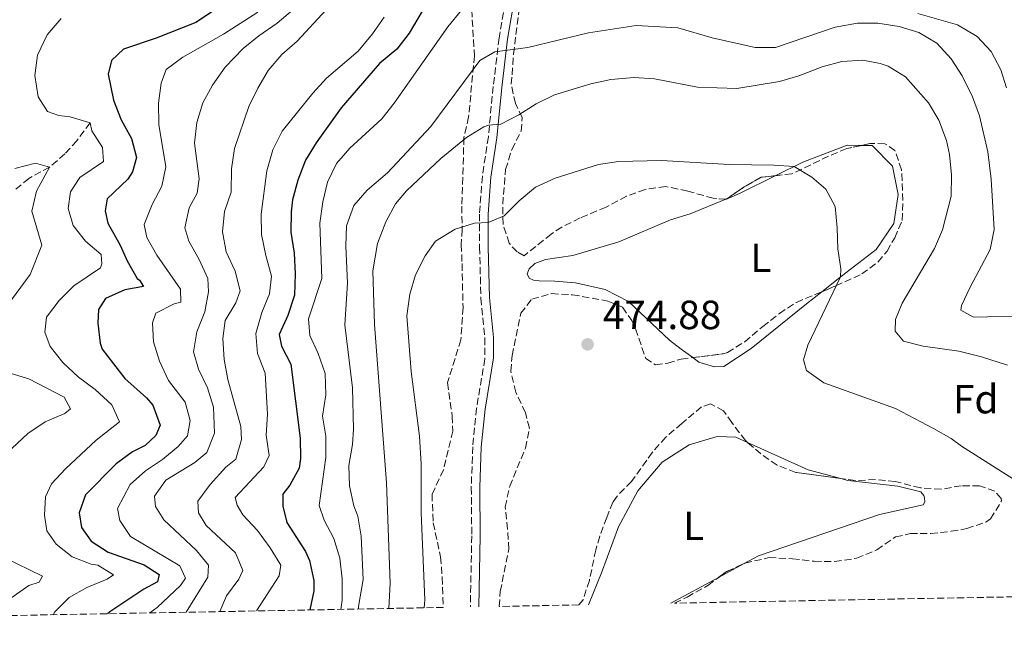
# Model space of a CAD drawing. Units: metres. Extents: x 628556 to 632047, y 4694917 to 4697293.
# Drawn here: x 630812 to 631055, y 4694955 to 4695104 of the extents above; entities that cross this region are included whole.
import ezdxf
from ezdxf.enums import TextEntityAlignment as Align

# ---------------------------------------------------------------- set-up
doc = ezdxf.new("R2010")
doc.units = ezdxf.units.M
doc.header["$MEASUREMENT"] = 0
doc.linetypes.add('DGN Style 3', pattern=[2.435890702152634, 1.739921930109024, -0.6959687720436097])
for name, color, linetype, lineweight in [('Balsa-alberca', 142, 'Continuous', 0), ('Barranco lineal', 142, 'DGN Style 3', 13), ('Camino', 7, 'DGN Style 3', 0), ('Cota de punto acotado terreno', 7, 'Continuous', 0), ('Curva de nivel directora', 30, 'Continuous', 30), ('Curva de nivel intermedia', 30, 'Continuous', 0), ('Etiqueta de uso rústico', 92, 'Continuous', 0), ('Etiqueta de zona arbolada', 92, 'Continuous', 0), ('Línea de cambio de uso (parcela vista)', 92, 'Continuous', 0), ('Margen derecho', 7, 'Continuous', 0), ('Punto acotado terreno (símbolo)', 7, 'Continuous', 0), ('Zona arbolada', 92, 'DGN Style 3', 0)]:
    doc.layers.add(name, color=color, linetype=linetype, lineweight=lineweight)
doc.styles.add('Style-Arial', font='arial.ttf')

# ---------------------------------------------------------------- blocks, each defined once
blk = doc.blocks.new('5PATER')
at = {"layer": 'Balsa-alberca', "linetype": 'Continuous', "lineweight": 0}
h = blk.add_hatch(color=51, dxfattribs=at)
edge = h.paths.add_edge_path()
edge.add_ellipse((0, 0), major_axis=(-0.1095731443231308, -0.1110710700762829), ratio=0.9994222409660317, start_angle=0, end_angle=360)

msp = doc.modelspace()

# ---------------------------------------------------------------- linework, layer by layer
at = {"layer": 'Barranco lineal', "color": 142, "linetype": 'DGN Style 3', "lineweight": 13}
msp.add_polyline3d([(630829.6900000004, 4695078.730000001, 420), (630826.4600000001, 4695074.350000001, 418.1600000000035), (630823.5099999999, 4695071.08, 416.5800000000018), (630819.7300000006, 4695067.859999999, 415), (630814.6600000003, 4695065.09, 413.820000000007), (630811.3200000003, 4695062.310000001, 412.3099999999977)], dxfattribs=at)
at = {"layer": 'Camino', "color": 7, "linetype": 'DGN Style 3', "lineweight": 0}
msp.add_polyline3d([(630932.1900000006, 4695110.690000001, 455.3000000000029), (630930.36, 4695099.600000002, 459.3000000000031), (630928.8899999993, 4695087.680000001, 462.2400000000052), (630927.6900000012, 4695075.34, 465.9199999999984), (630926.2199999982, 4695065.620000001, 467.7299999999959), (630925.510000002, 4695056.330000003, 469.570000000007), (630925.5499999999, 4695048.170000004, 471.270000000004), (630925.8699999995, 4695035.649999999, 472.850000000006), (630926.8399999996, 4695025.870000001, 474.729999999996), (630926.8399999996, 4695020.760000002, 474.9900000000054), (630924.8000000011, 4695008.610000002, 474.6499999999942), (630923.8500000011, 4694999.140000001, 474.3200000000071), (630923.4899999968, 4694989.149999999, 474.6399999999995), (630923.6099999998, 4694977.260000003, 474.6399999999995), (630923.27, 4694959.75, 474.5000000000001)], dxfattribs=at)
at = {"layer": 'Curva de nivel directora', "color": 30, "linetype": 'Continuous', "lineweight": 30, "flags": 128}
for points, elevation in [([(630913.5699999994, 4695109.850000001), (630908.2499999997, 4695100.810000002), (630905.1699999997, 4695096.869999999), (630900.8800000002, 4695093.290000001), (630891.4700000001, 4695082.400000001), (630885.3199999989, 4695073.830000001), (630882.7399999995, 4695069.550000001), (630880.7999999993, 4695064.66), (630879.4999999985, 4695059.83), (630879.1699999999, 4695056.850000001), (630879.1099999995, 4695051.850000001), (630879.9000000008, 4695046.689999999), (630880.1899999991, 4695041.62), (630879.979999999, 4695036.420000001), (630878.4000000011, 4695031.410000003), (630876.2300000007, 4695026.7), (630876.7600000004, 4695023.859999999), (630879.1200000007, 4695019.449999999), (630881.4299999997, 4695001.25), (630881.4599999988, 4694996.199999999), (630881.1300000001, 4694993.830000003), (630878.849999998, 4694989.699999999), (630877.089999999, 4694987.45), (630877.1200000002, 4694984.5), (630878.1199999994, 4694980.500000001), (630882.6900000003, 4694973.359999999), (630883.7000000007, 4694971.130000002), (630884.7199999999, 4694966.230000001), (630884.749999999, 4694963.680000002), (630883.7999999991, 4694959.020000001)], 450), ([(630861.2799999996, 4695107.080000003), (630855.7000000007, 4695103.410000003), (630845.9599999996, 4695099.54), (630837.9499999987, 4695096.830000001), (630834.949999999, 4695094.02), (630834.1499999989, 4695090.710000001), (630835.499999999, 4695084.28), (630837.3699999999, 4695079.470000001), (630839.9, 4695074.859999999), (630841.0999999981, 4695070.199999999), (630840.1399999993, 4695066.710000002), (630839.0300000005, 4695064.900000001), (630833.9199999986, 4695060.070000002), (630833.4499999993, 4695057.109999999), (630834.0700000006, 4695054.11), (630837.1399999995, 4695048.67), (630838.8099999992, 4695044.789999999)], 425), ([(630838.8099999992, 4695044.789999999), (630841.3300000007, 4695040.470000001), (630841.8499999992, 4695040.109999999), (630842.8399999993, 4695038.550000001), (630838.2399999994, 4695037.699999999), (630833.5299999998, 4695035.58), (630831.7899999986, 4695032.9), (630831.5800000007, 4695029.53), (630832.1900000009, 4695024.560000001), (630832.6699999992, 4695023.090000001), (630838.2799999996, 4695015.890000001), (630843.5700000002, 4695011.15), (630845.1599999995, 4695009.359999999), (630846.9499999997, 4695004.470000002), (630845.8700000001, 4695001.9), (630843.2699999984, 4694999.449999999), (630840.1399999993, 4694997.890000001), (630836.089999999, 4694994.949999999), (630828.5900000001, 4694987.350000001), (630827.0099999999, 4694982.910000001), (630827.5700000008, 4694979.310000002), (630829.969999999, 4694975.960000002), (630834.1399999999, 4694973.199999999), (630842.9899999991, 4694970.070000002), (630846.6999999996, 4694967.689999999), (630846.269999998, 4694965.91), (630842.8899999985, 4694964.090000001), (630834.5600000002, 4694958.570000002), (630833.9700000001, 4694958.090000002)], 425)]:
    msp.add_lwpolyline(points, dxfattribs=dict(at, elevation=elevation))
at = {"layer": 'Curva de nivel intermedia', "color": 30, "linetype": 'Continuous', "lineweight": 0, "flags": 128}
for points, elevation in [([(630870.9400000023, 4695105.92), (630862.510000001, 4695100.539999999), (630852.5399999999, 4695094.92), (630848.4400000006, 4695091.829999999), (630847.2300000014, 4695088.500000001), (630846.5099999994, 4695083.55), (630846.5800000011, 4695078.34), (630848.3700000013, 4695067.930000001), (630847.3800000012, 4695063.179999999), (630844.9500000017, 4695058.63), (630843.0300000014, 4695053.759999999), (630843.6600000019, 4695050.579999999), (630846.1200000006, 4695046.229999999), (630851.9800000011, 4695037.869999999), (630852.0199999993, 4695034.67), (630850.3600000007, 4695034.269999999), (630845.9000000015, 4695032), (630845.07, 4695029.609999998), (630845.3400000005, 4695024.91), (630846.8, 4695020.130000001), (630849.0199999996, 4695015.399999999), (630853.0700000019, 4695010.07), (630854.3400000016, 4695005.570000002), (630853.6399999997, 4695001.840000001), (630851.3900000011, 4694999.149999999), (630847.5100000009, 4694995.989999998), (630843.2999999997, 4694993.189999999), (630839.5700000015, 4694989.86), (630836.4199999998, 4694983.92), (630837.0400000013, 4694981), (630839.6299999995, 4694977.059999999), (630851.7500000009, 4694969.890000001), (630853.1600000013, 4694966.819999999), (630851.97, 4694965.009999999), (630846.2200000011, 4694959.640000001), (630844.4300000007, 4694958.279999999)], 430), ([(630879.5000000007, 4695106.46), (630875.7000000009, 4695103.21), (630871.2500000007, 4695100.159999999), (630867.3700000005, 4695097.01), (630862.9500000015, 4695092.439999999), (630859.8600000002, 4695088.020000001), (630857.4300000005, 4695083.65), (630855.9700000009, 4695078.859999998), (630855.3699999996, 4695073.730000001), (630856.560000001, 4695065.009999999), (630856.0200000001, 4695061.459999999), (630854.0599999998, 4695057.850000001), (630852.9800000003, 4695052.960000001), (630854.0399999998, 4695049.689999999), (630856.5700000002, 4695045.16), (630858.6900000012, 4695040.449999998), (630858.8200000008, 4695037.17), (630857.9400000002, 4695032.25), (630856.0100000012, 4695027.38), (630855.1799999997, 4695022.439999999), (630856.3600000021, 4695018.230000001), (630858.5599999994, 4695013.600000001), (630860.0700000003, 4695008.84), (630860.3400000008, 4695002.48), (630858.4299999997, 4694997.699999998), (630855.5000000016, 4694995.230000001), (630848.3500000013, 4694990.91), (630845.5500000005, 4694987.01), (630845.820000001, 4694984.42), (630847.890000001, 4694981.13), (630855.9199999997, 4694973.619999999), (630858.8400000009, 4694970.029999999), (630858.7000000002, 4694967.079999999), (630853.3100000012, 4694958.449999999)], 435.0000000000001), ([(630887.8300000012, 4695106.480000001), (630880.6800000009, 4695098.829999999), (630876.860000001, 4695095.57), (630873.5599999997, 4695091.569999999), (630870.9700000013, 4695087.300000001), (630868.7899999997, 4695082.759999999), (630865.2300000014, 4695072.4), (630864.5000000005, 4695067.45), (630864.390000001, 4695061.739999999), (630862.8100000008, 4695056.939999999), (630862.3200000012, 4695051.929999999), (630863.1900000006, 4695047), (630865.39, 4695042.289999999), (630866.6100000005, 4695037.429999999), (630865.5300000008, 4695034.470000001), (630862.9600000004, 4695030.180000001), (630862.3400000012, 4695025.759999999), (630862.7100000001, 4695020.560000001), (630863.6300000009, 4695015.649999999), (630866.8000000004, 4695004.069999999), (630866.9300000002, 4695000.869999998), (630865.5399999998, 4694996.069999999), (630863.0699999998, 4694994.08), (630859.2800000012, 4694989.810000001), (630856.2500000005, 4694985.73), (630856.3600000021, 4694982.88), (630858.2500000009, 4694979.75), (630865.4900000006, 4694973.050000002), (630867.2600000009, 4694968.749999999), (630866.3300000011, 4694966.609999999), (630863.3000000002, 4694962.45), (630861.5900000002, 4694958.599999999)], 440), ([(630921.0900000008, 4695106.429999999), (630917.7300000013, 4695102.369999997), (630904.5200000014, 4695083.55), (630901.5000000016, 4695079.739999998), (630893.6200000005, 4695072.529999998), (630890.3500000003, 4695068.750000001), (630888.1500000008, 4695064.189999999), (630886.9500000007, 4695059.300000001), (630886.2700000011, 4695054.099999999), (630886.7600000006, 4695040.5), (630883.4800000016, 4695030.569999999), (630883.8100000002, 4695026.460000001), (630885.8300000008, 4695022.08), (630887.5400000006, 4695017.100000001), (630887.7400000019, 4695011.890000001), (630886.85, 4695006.640000001), (630887.7199999995, 4695001.710000001), (630887.6800000014, 4694996.46), (630886.0300000019, 4694984.649999999), (630887.2600000014, 4694981.08), (630889.7100000011, 4694976.55), (630891.1500000005, 4694971.76), (630891.7000000003, 4694966.67), (630891.7400000006, 4694961.399999999), (630891.420000001, 4694959.16)], 455), ([(630822.630000001, 4695104.38), (630819.1399999997, 4695100.390000001), (630816.7600000014, 4695095.380000001), (630816.110000001, 4695090.390000001), (630816.9100000013, 4695085.13), (630819.2400000002, 4695081.509999999), (630822.0499999998, 4695080.529999998), (630824.8400000016, 4695080.220000001), (630829.6900000019, 4695078.730000001), (630830.100000001, 4695076.810000001), (630832.7899999999, 4695072.710000001), (630833.0100000012, 4695069.27), (630827.1900000008, 4695065.34), (630824.890000001, 4695061.800000002), (630824.2900000017, 4695057.65), (630825.5500000002, 4695053.489999998), (630828.560000001, 4695049.66), (630832.4700000002, 4695046.359999998), (630832.5599999997, 4695044.09), (630832.2600000001, 4695043.07), (630825.7000000001, 4695038.689999999), (630822.1399999993, 4695035.100000001), (630819.0200000012, 4695030.939999998), (630818.5800000009, 4695027.310000001), (630819.9000000019, 4695023.740000002), (630823.0100000009, 4695019.829999999), (630826.8300000009, 4695016.269999999), (630830.9900000006, 4695013.159999999), (630835.0899999999, 4695009.449999999), (630836.9400000006, 4695005.229999999), (630831.2300000021, 4695000.709999999), (630823.6799999994, 4694993.689999999), (630820.2000000014, 4694990.019999999)], 420.0000000000001), ([(630902.1000000006, 4695104.71), (630899.2300000007, 4695100.609999998), (630895.7000000014, 4695096.369999998), (630887.8800000004, 4695089.679999999), (630884.4699999995, 4695086.029999998), (630876.9900000006, 4695076.699999999), (630874.6799999995, 4695072.079999999), (630873.2000000019, 4695066.980000001), (630871.7699999993, 4695056.320000002), (630871.8800000009, 4695051.279999998), (630872.9200000004, 4695046.100000001), (630874.3799999999, 4695041.03), (630873.8800000015, 4695036.720000001), (630871.9600000015, 4695032.099999998), (630870.4700000006, 4695026.990000002), (630870.9199999999, 4695022.050000001), (630872.7900000007, 4695017.240000002), (630873.3499999995, 4695007.17), (630873.05, 4695001.939999999), (630873.7699999998, 4694996.99), (630872.4300000009, 4694994.179999998), (630865.4000000012, 4694986.67), (630865.9000000019, 4694984.75), (630867.2499999997, 4694982.359999998), (630870.930000001, 4694978.55), (630874.0500000013, 4694974.300000001), (630876.6500000008, 4694970.029999999), (630876.2500000007, 4694967.4), (630870.6699999995, 4694958.769999999)], 445), ([(631060.7900000019, 4695031.279999998), (631047.0800000012, 4695030.989999999), (631043.9000000005, 4695032.720000001), (631044.1100000006, 4695033.819999999), (631046.2300000018, 4695038.350000001), (631051.1500000014, 4695047.640000001), (631052.1300000005, 4695052.55), (631051.4000000019, 4695064.899999999), (631050.5500000002, 4695071.599999999), (631048.5200000006, 4695080.430000001), (631046.7700000005, 4695085.119999999), (631044.2600000004, 4695090.28), (631041.52, 4695094.46), (631038.0700000012, 4695098.36), (631033.5800000007, 4695100.970000001), (631028.7900000007, 4695102.399999999), (631023.4800000021, 4695103.269999999), (631018.4800000021, 4695103.269999999), (631013.0000000015, 4695102.27), (630998.3099999997, 4695097.23), (630993.3000000005, 4695097.220000001), (630982.7300000003, 4695099.649999999), (630974.3100000004, 4695102.100000001), (630964.070000001, 4695102.630000002), (630952.3200000006, 4695100.820000002), (630937.420000001, 4695097.27), (630929.3200000006, 4695096.179999999), (630925.6200000015, 4695094.02), (630913.5500000014, 4695077.81), (630902.8800000007, 4695066.449999998), (630897.8400000003, 4695062.230000001), (630894.6100000006, 4695058.410000001), (630892.8, 4695053.449999998), (630892.6500000004, 4695048.449999998), (630893.0100000001, 4695039.32), (630892.3999999999, 4695029.119999998), (630894.2700000008, 4695013.630000001), (630894.500000001, 4695003.460000001), (630894.2300000006, 4694999.659999999), (630893.3299999998, 4694994.489999999), (630893.5199999998, 4694989.5), (630894.5900000005, 4694984.569999999), (630895.5899999996, 4694982.039999999), (630896.4400000012, 4694977.119999999), (630896.9300000007, 4694966.489999999), (630895.7800000019, 4694959.84), (630895.7599999994, 4694959.24)], 460), ([(631055.1700000003, 4695087.359999998), (631053.8200000003, 4695091.769999999), (631051.3700000005, 4695096.3), (631047.9800000021, 4695099.970000001), (631043.1200000005, 4695102.789999999), (631033.3400000016, 4695105.609999998)], 455), ([(631055.3800000004, 4695019.190000001), (631049.0200000014, 4695021.220000001), (631043.410000001, 4695022.599999999), (631034.7000000007, 4695023.859999999), (631029.8500000002, 4695025.100000001), (631027.8200000006, 4695027.539999999), (631027.8800000009, 4695030.399999999), (631029.4900000005, 4695034.420000001), (631037.4600000009, 4695047.859999998), (631039.4500000003, 4695052.449999999), (631041.5900000016, 4695060.720000001), (631041.6400000007, 4695065.939999999), (631041.1500000014, 4695070.92), (631040.3800000001, 4695074.390000001), (631038.5000000005, 4695079.359999998), (631035.9500000001, 4695083.659999999), (631030.3500000008, 4695090.069999999), (631026.0800000017, 4695092.66), (631024.0800000011, 4695093.349999999), (631019.8400000011, 4695094.109999998), (631014.6300000009, 4695093.829999999), (631009.8099999997, 4695092.52), (631004.0899999997, 4695090.3), (630999.2900000007, 4695088.9), (630988.8100000002, 4695087.180000001), (630979.1200000005, 4695087.529999998), (630968.5300000003, 4695089.58), (630963.5400000013, 4695089.890000001), (630957.8500000006, 4695089.42), (630952.9300000009, 4695088.3), (630943.9500000001, 4695085.590000001), (630939.4600000017, 4695083.42), (630935.2100000004, 4695080.680000001), (630930.7700000014, 4695078.399999999), (630927.7200000002, 4695078.160000001), (630926.5500000013, 4695077.779999998), (630922.2799999998, 4695075.119999998), (630916.0400000014, 4695069.949999998), (630907.5700000002, 4695062.060000001), (630904.8299999998, 4695058.84), (630902.4600000004, 4695054.439999999), (630900.4400000023, 4695049.079999999), (630899.2500000009, 4695042.38), (630899.6799999999, 4695029.190000001), (630902.6300000004, 4694990.269999999), (630903.510000001, 4694965.57), (630903.1900000013, 4694959.380000001)], 465), ([(631061.7999999998, 4694988.060000001), (631044.1300000007, 4694999.239999998), (631041.6000000006, 4695001.149999999), (631037.2500000009, 4695003.630000001), (631027.8499999996, 4695008.52), (631010.27, 4695014.82), (631005.9500000017, 4695017.849999999), (631005.2499999999, 4695020.509999999), (631006.2900000013, 4695024.09), (631014.3499999992, 4695040.88), (631014.4400000009, 4695042.82), (631013.6600000008, 4695047.76), (631013.54, 4695052.960000001), (631013.0000000015, 4695058.16), (631010.7300000006, 4695062.439999999), (631007.2500000002, 4695065.42), (631002.9600000009, 4695067.98), (630997.9500000018, 4695068.369999998), (630986.9300000002, 4695068.46), (630970.3200000006, 4695069.49), (630959.7300000003, 4695069.24), (630954.7800000017, 4695068.529999999), (630944.16, 4695065.179999999), (630939.2800000006, 4695062.890000001), (630935.310000001, 4695059.59), (630931.5900000016, 4695055.880000001), (630927.6199999996, 4695054.24), (630924.2600000004, 4695054.099999999), (630919.5100000005, 4695052.579999999), (630914.6800000002, 4695049.689999999), (630912.1299999999, 4695046.059999999), (630909.7800000008, 4695041.42), (630908.3900000004, 4695036.619999997), (630907.6600000019, 4695031.279999998), (630908.6900000023, 4695017.659999999), (630910.7500000009, 4695001.720000001), (630911.1799999999, 4694994.869999999), (630911.1399999997, 4694982.92), (630912.0700000017, 4694961.5), (630911.9199999998, 4694959.54)], 470), ([(630805.6799999995, 4695029.029999999), (630814.940000002, 4695041.439999999), (630817.8700000001, 4695048.689999999), (630815.4000000001, 4695057.029999999), (630816.510000001, 4695061.929999999), (630819.7300000021, 4695067.859999998), (630816.2400000007, 4695068.82), (630811.16, 4695067.519999999)], 415), ([(630810.4800000006, 4694998.680000001), (630814.3800000009, 4695002.359999999), (630818.6400000012, 4695005.220000001), (630823.5200000006, 4695007.259999999), (630824.9100000008, 4695008.409999999), (630823.2900000004, 4695011.34), (630814.6100000012, 4695015.83), (630809.5000000015, 4695017.399999999)], 415), ([(630820.2000000014, 4694990.019999999), (630818.7300000007, 4694986.849999999), (630818.4900000015, 4694982.289999999), (630819.0599999991, 4694978.449999999), (630821.3700000005, 4694975.17), (630825.2700000008, 4694972.05), (630829.9600000002, 4694970.289999999), (630831.5800000007, 4694970.019999999), (630835.4600000009, 4694967.649999999), (630833.9099999998, 4694966.58), (630828.9400000009, 4694964.529999998), (630824.5800000001, 4694962.09), (630821.0599999997, 4694958.529999999), (630820.6300000006, 4694957.84)], 420), ([(630810.2400000015, 4694961.9), (630814.6600000004, 4694965.019999998), (630817.1500000004, 4694965.87), (630818.0199999998, 4694967.340000001), (630808.5800000007, 4694971.930000001)], 415)]:
    msp.add_lwpolyline(points, dxfattribs=dict(at, elevation=elevation))
at = {"layer": 'Línea de cambio de uso (parcela vista)', "color": 92, "linetype": 'Continuous', "lineweight": 0, "extrusion": (0.2724867200242118, -0.4229664667060022, 0.8642050424827937), "elevation": -1813510.222781952, "flags": 128}
msp.add_lwpolyline([(3073157.141862997, 3115865.737202145), (3073160.38025291, 3115865.057470569), (3073170.266874877, 3115863.737956553)], dxfattribs=at)
at = {"layer": 'Línea de cambio de uso (parcela vista)', "color": 92, "linetype": 'Continuous', "lineweight": 0, "extrusion": (0.09546669220636052, 0.03956015944048798, 0.9946462207560129), "elevation": 246444.3319291239, "flags": 128}
msp.add_lwpolyline([(4095849.501797881, -2367491.069268073), (4095849.501797881, -2367491.391509272)], dxfattribs=at)
at = {"layer": 'Línea de cambio de uso (parcela vista)', "color": 92, "linetype": 'Continuous', "lineweight": 0, "extrusion": (0.01986657769228571, -0.04728034495543745, 0.9986840782107679), "elevation": -208971.2395134583, "flags": 128}
msp.add_lwpolyline([(2400467.975038582, 4078634.770816911), (2400479.08813135, 4078622.839363831), (2400485.652032061, 4078617.713070294)], dxfattribs=at)
at = {"layer": 'Línea de cambio de uso (parcela vista)', "color": 92, "linetype": 'Continuous', "lineweight": 0, "elevation": 474.570000000007, "flags": 128}
for points in [[(630990.5018999996, 4694970.360400001), (630984.4528000001, 4694967.084200001)], [(630984.4528000001, 4694967.084200001), (630972.6100000005, 4694960.67)]]:
    msp.add_lwpolyline(points, dxfattribs=at)
at = {"layer": 'Línea de cambio de uso (parcela vista)', "color": 92, "linetype": 'Continuous', "lineweight": 0}
for points in [[(630998.3987999996, 4695065.755700001, 470.3361000000005), (631005.0700000003, 4695069.039999999, 469.8399999999965), (631016.0099999999, 4695073.25, 469.6300000000047), (631019.5157000005, 4695073.1987, 469.6300000000047)], [(631019.5157000005, 4695073.1987, 469.6300000000047), (631022.1600000003, 4695073.16, 469.6300000000047), (631027.1500000004, 4695068.050000001, 469.5299999999989), (631028.5199999996, 4695061.119999999, 469.2100000000065), (631027.4500000002, 4695054.01, 469.1100000000006), (631023.0700000003, 4695047.619999999, 469.1100000000006), (631014.5800000001, 4695041.060000001, 469.9499999999971), (631009.7012999998, 4695037.213400001, 471.0724000000046)], [(630977.9678999997, 4695021.0275, 474.679999999993), (630975.1500000004, 4695023.109999999, 474.679999999993), (630972.2800000003, 4695025.350000001, 475.1000000000058), (630962.1600000003, 4695034.800000001, 474.679999999993), (630956.4000000004, 4695037.77, 474.3600000000006), (630949.0999999996, 4695039.42, 473.9400000000023), (630944.04, 4695039.810000001, 473.9400000000023), (630940.1699999999, 4695039.92, 473.1000000000058), (630938.8200000003, 4695040.029999999, 473.1000000000058), (630937.7000000002, 4695040.58, 472.9900000000052), (630937.2400000002, 4695041.65, 472.9900000000052), (630937.7000000002, 4695042.850000001, 472.9900000000052), (630939.1600000003, 4695044.17, 472.9900000000052), (630941.7300000006, 4695045.189999999, 472.9900000000052), (630948.5099999999, 4695046.130000001, 472.9900000000052), (630959.8099999997, 4695049.52, 473.1000000000058), (630972.4800000006, 4695054.890000001, 472.3600000000006), (630977.3799999999, 4695056.350000001, 472.3600000000006), (630986.1333999997, 4695059.977299999, 471.3752999999998)], [(631009.7012999998, 4695037.213400001, 471.0724000000046), (631005.9299999997, 4695034.24, 471.9400000000023), (630992.3899999997, 4695023.279999999, 473.5200000000041), (630985.6600000003, 4695018.890000001, 474.1499999999942), (630983.3099999997, 4695018.800000001, 474.1499999999942), (630979.4800000006, 4695019.91, 474.679999999993), (630977.9678999997, 4695021.0275, 474.679999999993)], [(630952.3300000001, 4694960.289999999, 474.8800000000047), (630955.5099999999, 4694968.119999999, 474.8800000000047), (630959.6900000004, 4694979.470000001, 475.3000000000029), (630964.4699999997, 4694988.32, 475.3000000000029), (630970.4199999999, 4694995.369999999, 475.3000000000029), (630977.0700000003, 4694999.58, 475.0899999999965), (630983.9800000006, 4695001.619999999, 475.0899999999965), (630988.6100000005, 4695001.460000001, 475.0899999999965), (630991.4787, 4695000.170399999, 474.9719000000041)], [(631014.3745999997, 4694991.312899999, 474.0970999999991), (631016.1200000001, 4694990.84, 474.0399999999936), (631028.4500000002, 4694989.480000001, 473.5200000000041), (631034.0599999997, 4694988.01, 473.3099999999977), (631034.8499999996, 4694987.119999999, 473.3099999999977), (631035.04, 4694986.539999999, 473.3099999999977), (631035.0800000001, 4694985.609999999, 473.3099999999977), (631034.6900000004, 4694984.84, 473.3099999999977), (631023.9299999997, 4694982.480000001, 473.6199999999953), (630994.1200000001, 4694972.32, 474.570000000007), (630990.5018999996, 4694970.360400001, 474.570000000007)]]:
    msp.add_polyline3d(points, dxfattribs=at)
at = {"layer": 'Margen derecho', "color": 7, "linetype": 'Continuous', "lineweight": 0}
msp.add_polyline3d([(630925.370000001, 4694959.79, 474.5000000000001), (630925.7100000009, 4694977.250000001, 474.6399999999995), (630925.5900000001, 4694989.120000003, 474.6399999999995), (630925.949999998, 4694999, 474.3200000000071), (630926.8799999976, 4695008.330000004, 474.6499999999942), (630928.980000001, 4695020.980000001, 474.9900000000054), (630928.9400000006, 4695025.980000001, 474.729999999996), (630927.9699999985, 4695035.780000002, 472.850000000006), (630927.6499999987, 4695048.2, 471.270000000004), (630927.6199999996, 4695056.260000003, 469.570000000007), (630928.3099999982, 4695065.38, 467.7299999999959), (630929.7699999999, 4695075.09, 465.9199999999984), (630930.9799999992, 4695087.45, 462.2400000000052), (630932.440000001, 4695099.300000001, 459.3000000000031), (630934.2699999993, 4695110.36, 455.3000000000029)], dxfattribs=at)
at = {"layer": 'Zona arbolada', "color": 92, "linetype": 'DGN Style 3', "lineweight": 0, "flags": 128}
for points, elevation in [([(630998.3987999996, 4695065.755700001), (630994.7800000003, 4695065.359999999), (630990.6699999999, 4695063.01), (630986.4294999996, 4695060.100000001)], 473.3099999999977), ([(630986.4294999996, 4695060.100000001), (630986.2400000002, 4695059.970000001), (630986.1333999997, 4695059.977299999)], 473.3099999999976), ([(630984.4528000001, 4694967.084200001), (630986.29, 4694968.439999999), (630990.5018999996, 4694970.360400001)], 476.8800000000047)]:
    msp.add_lwpolyline(points, dxfattribs=dict(at, elevation=elevation))
at = {"layer": 'Zona arbolada', "color": 92, "linetype": 'DGN Style 3', "lineweight": 0}
for points in [[(630923.2999999998, 4695111.34, 460.6699999999983), (630924.2699999996, 4695095.230000001, 463.1999999999971), (630922.8399999999, 4695080.199999999, 466.3500000000058), (630921.6900000004, 4695075.100000001, 468.8699999999953), (630921.1699999999, 4695058.26, 471.179999999993), (630921.2300000006, 4695052.539999999, 473.9100000000035), (630921.0300000003, 4695048.83, 474.75), (630921.2199999997, 4695044.130000001, 475.1699999999983), (630921.4699999997, 4695033.369999999, 474.1199999999953), (630920.9400000004, 4695025.439999999, 474.3300000000018), (630917.6500000004, 4695014.880000001, 474.3300000000018), (630918.8099999997, 4695006.680000001, 474.75), (630918.9600000001, 4695002.980000001, 474.75), (630916.6299999999, 4694993.470000001, 474.75), (630913.8399999999, 4694987.470000001, 474.5399999999936), (630914.1200000001, 4694980.41, 474.1199999999953), (630915.9600000001, 4694972.07, 474.5399999999936), (630916.3200000003, 4694967.039999999, 474.3300000000018), (630916.6100000005, 4694959.630000001, 474.3300000000018), (630641.9600000001, 4694954.51, 374.5399999999936)], [(630923.2999999998, 4695111.34, 460.6699999999983), (630924.2699999996, 4695095.230000001, 463.1999999999971), (630922.8399999999, 4695080.199999999, 466.3500000000058), (630921.6900000004, 4695075.100000001, 468.8699999999953), (630921.1699999999, 4695058.26, 471.179999999993), (630921.2300000006, 4695052.539999999, 473.9100000000035), (630921.0300000003, 4695048.83, 474.75), (630921.2199999997, 4695044.130000001, 475.1699999999983), (630921.4699999997, 4695033.369999999, 474.1199999999953), (630920.9400000004, 4695025.439999999, 474.3300000000018), (630917.6500000004, 4695014.880000001, 474.3300000000018), (630918.8099999997, 4695006.680000001, 474.75), (630918.9600000001, 4695002.980000001, 474.75), (630916.6299999999, 4694993.470000001, 474.75)], [(631095.8700000001, 4694962.970000001, 466.7899999999936), (630973.4699999997, 4694960.689999999, 476.8699999999953), (630976.5999999996, 4694962.17, 476.8800000000047), (630981.7100000001, 4694965.060000001, 476.8800000000047), (630986.29, 4694968.439999999, 476.8800000000047), (630990.8300000001, 4694970.51, 476.8800000000047), (630996.75, 4694971.880000001, 476.8800000000047), (631002.4900000002, 4694971.600000001, 476.8800000000047), (631007.8899999997, 4694970.970000001, 476.6699999999983), (631012.8700000001, 4694970.92, 476.4700000000012), (631018.2999999998, 4694971.710000001, 476.25), (631023.2699999996, 4694973.76, 476.0399999999936), (631027.8499999996, 4694976.960000001, 476.0399999999936), (631031.5199999996, 4694977.779999999, 476.0399999999936), (631036.5199999996, 4694977.810000001, 476.0399999999936), (631041.5300000003, 4694978.34, 476.0399999999936), (631045.4400000004, 4694979, 476.0399999999936), (631050.0899999999, 4694980.619999999, 475.8800000000047), (631051.2300000006, 4694981.41, 475.8300000000018), (631053.9699999997, 4694985.850000001, 475.6499999999942), (631053.9000000004, 4694986.4, 475.6199999999953), (631052.3200000003, 4694988.180000001, 475.1999999999971), (631048.5599999997, 4694989.550000001, 475.1999999999971), (631044.0199999996, 4694989.539999999, 475.1999999999971), (631039.0899999999, 4694988.680000001, 475.1999999999971), (631034.0199999996, 4694989.039999999, 475.1999999999971), (631027.8200000003, 4694990.59, 475.1999999999971), (631022.9299999997, 4694991.07, 475.8300000000018), (631017.9600000001, 4694990.82, 476.4499999999971), (631003.3399999999, 4694992.83, 476.4600000000065), (630998.7300000006, 4694994.619999999, 476.4600000000065), (630994.75, 4694997.380000001, 476.4600000000065), (630990.9400000004, 4695000.630000001, 476.6600000000035), (630987.6100000005, 4695005.08, 476.0399999999936), (630985.5800000001, 4695007.949999999, 476.25), (630982.3200000003, 4695009.680000001, 476.4600000000065), (630980.1600000003, 4695008.92, 476.4600000000065), (630975.2699999996, 4695004.859999999, 476.4600000000065), (630971.3700000001, 4695001.51, 476.8800000000047), (630968.0700000003, 4694997.77, 476.75), (630962.8799999999, 4694990.58, 476.8800000000047), (630959.3700000001, 4694987, 476.7400000000052), (630958.3600000005, 4694985.52, 476.6699999999983), (630956.8300000001, 4694981.76, 476.4600000000065), (630955.1100000005, 4694977.130000001, 477.2599999999948), (630954.1100000005, 4694973.75, 477.5099999999948), (630952.5499999998, 4694966.279999999, 477.3000000000029), (630951.0099999999, 4694961.529999999, 477.3000000000029), (630949.9900000002, 4694960.25, 477.3000000000029), (630930.3499999996, 4694959.880000001, 477.0500000000029), (630930.6200000001, 4694963.57, 476.8800000000047), (630932.7400000002, 4694973.92, 477.0899999999965), (630932.3899999997, 4694978.869999999, 477.7200000000012), (630931.8200000003, 4694984.32, 477.5099999999948), (630932.9699999997, 4694989.41, 477.5099999999948), (630936.8099999997, 4694998.810000001, 477.5099999999948), (630937.7999999998, 4695003.710000001, 477.5099999999948), (630936.7999999998, 4695007.560000001, 477.5099999999948), (630934.4199999999, 4695012.52, 477.5099999999948), (630933.2100000001, 4695017.689999999, 477.5099999999948), (630933.5599999997, 4695021.57, 477.5099999999948), (630935.6799999997, 4695031.92, 477.5099999999948), (630938.4100000003, 4695035.390000001, 477.5099999999948), (630943.2199999997, 4695036.76, 477.3000000000029), (630948.4000000004, 4695036.49, 477.3000000000029), (630957.0999999996, 4695034.939999999, 477.0899999999965), (630960.7000000002, 4695033.4, 477.0899999999965), (630963.0099999999, 4695030.119999999, 477.0899999999965), (630963.9299999997, 4695028.140000001, 477.0899999999965), (630966.4000000004, 4695020.83, 477.0899999999965), (630968.8200000003, 4695019.25, 477.0899999999965), (630971.8300000001, 4695019.699999999, 477.0899999999965), (630975.1600000003, 4695020.67, 477.0899999999965), (630985.4500000002, 4695021.980000001, 476.5399999999936), (630986.54, 4695022.289999999, 476.4600000000065), (630990.7599999999, 4695024.939999999, 476.0500000000029), (630995.2100000001, 4695028.689999999, 476.0399999999936), (630999.29, 4695031.880000001, 475.4100000000035), (631003.4699999997, 4695034.619999999, 475.0200000000041), (631008.6900000004, 4695036.789999999, 472.679999999993), (631013.1799999997, 4695038.67, 471.9799999999959), (631019.6100000005, 4695041.59, 471.4199999999983), (631023.5899999999, 4695044.59, 471.2200000000012), (631025.7800000003, 4695047.220000001, 471.2100000000065), (631027.6699999999, 4695050.49, 471.4199999999983), (631029.5199999996, 4695054.77, 471.4199999999983), (631029.6699999999, 4695059.65, 471.4199999999983), (631029.3700000001, 4695067.210000001, 471.4199999999983), (631027.7400000002, 4695071.930000001, 471.4199999999983), (631025.25, 4695073.609999999, 471.4199999999983), (631021.5499999998, 4695073.640000001, 472.2599999999948), (631015.8799999999, 4695072.41, 473.7299999999959), (631011.4100000003, 4695070.550000001, 473.3099999999977), (631002.3700000001, 4695066.189999999, 473.3099999999977), (630994.7800000003, 4695065.359999999, 473.3099999999977), (630990.6699999999, 4695063.01, 473.3099999999977), (630986.2400000002, 4695059.970000001, 473.3099999999977), (630983.04, 4695060.189999999, 473.3099999999977), (630976.7400000002, 4695061.960000001, 473.3099999999977), (630971.3200000003, 4695063.09, 473.3099999999977), (630966.2999999998, 4695062.390000001, 473.1000000000058), (630961.7199999997, 4695060.680000001, 474.1900000000023), (630956.6399999997, 4695058, 475.1399999999995), (630950.25, 4695055.369999999, 475.6199999999953), (630945.7699999996, 4695053.130000001, 475.3300000000018), (630943.1699999999, 4695051.390000001, 475.1999999999971), (630936.4800000006, 4695046.08, 475.1999999999971), (630934.7599999999, 4695047.02, 474.9900000000052), (630932.8200000003, 4695049.140000001, 474.7799999999989), (630931.2999999998, 4695053.859999999, 474.1600000000035), (630931.2300000006, 4695058.710000001, 472.5200000000041), (630931.9500000002, 4695067.27, 472.2599999999948), (630933.4400000004, 4695072.210000001, 472.2599999999948), (630935.79, 4695076.680000001, 470.3699999999953), (630935.9900000002, 4695080.050000001, 469.7400000000052), (630934.3399999999, 4695083.52, 469.1100000000006), (630933.29, 4695088.230000001, 467.7400000000052), (630933.5599999997, 4695090.560000001, 467.429999999993), (630933.8700000001, 4695095.619999999, 465.9499999999971), (630935.2800000003, 4695106.779999999, 463.6399999999995)], [(630986.1333999997, 4695059.977299999, 473.3099999999977), (630983.04, 4695060.189999999, 473.3099999999977), (630976.7400000002, 4695061.960000001, 473.3099999999977), (630971.3200000003, 4695063.09, 473.3099999999977), (630966.2999999998, 4695062.390000001, 473.1000000000058), (630961.7199999997, 4695060.680000001, 474.1900000000023), (630956.6399999997, 4695058, 475.1399999999995), (630950.25, 4695055.369999999, 475.6199999999953), (630945.7699999996, 4695053.130000001, 475.3300000000018), (630943.1699999999, 4695051.390000001, 475.1999999999971), (630936.4800000006, 4695046.08, 475.1999999999971), (630934.7599999999, 4695047.02, 474.9900000000052), (630932.8200000003, 4695049.140000001, 474.7799999999989), (630931.2999999998, 4695053.859999999, 474.1600000000035), (630931.2300000006, 4695058.710000001, 472.5200000000041), (630931.9500000002, 4695067.27, 472.2599999999948), (630933.4400000004, 4695072.210000001, 472.2599999999948), (630935.79, 4695076.680000001, 470.3699999999953), (630935.9900000002, 4695080.050000001, 469.7400000000052), (630934.3399999999, 4695083.52, 469.1100000000006), (630933.29, 4695088.230000001, 467.7400000000052), (630933.5599999997, 4695090.560000001, 467.429999999993), (630933.8700000001, 4695095.619999999, 465.9499999999971), (630935.2800000003, 4695106.779999999, 463.6399999999995)], [(631019.5157000005, 4695073.1987, 472.7874000000011), (631015.8799999999, 4695072.41, 473.7299999999959), (631011.4100000003, 4695070.550000001, 473.3099999999977), (631002.3700000001, 4695066.189999999, 473.3099999999977), (630998.3987999996, 4695065.755700001, 473.3099999999977)], [(631009.7012999998, 4695037.213400001, 472.522299999997), (631013.1799999997, 4695038.67, 471.9799999999959), (631019.6100000005, 4695041.59, 471.4199999999983), (631023.5899999999, 4695044.59, 471.2200000000012), (631025.7800000003, 4695047.220000001, 471.2100000000065), (631027.6699999999, 4695050.49, 471.4199999999983), (631029.5199999996, 4695054.77, 471.4199999999983), (631029.6699999999, 4695059.65, 471.4199999999983), (631029.3700000001, 4695067.210000001, 471.4199999999983), (631027.7400000002, 4695071.930000001, 471.4199999999983), (631025.25, 4695073.609999999, 471.4199999999983), (631021.5499999998, 4695073.640000001, 472.2599999999948), (631019.5157000005, 4695073.1987, 472.7874000000011)], [(630930.3499999996, 4694959.880000001, 477.0500000000029), (630930.6200000001, 4694963.57, 476.8800000000047), (630932.7400000002, 4694973.92, 477.0899999999965), (630932.3899999997, 4694978.869999999, 477.7200000000012), (630931.8200000003, 4694984.32, 477.5099999999948), (630932.9699999997, 4694989.41, 477.5099999999948), (630936.8099999997, 4694998.810000001, 477.5099999999948), (630937.7999999998, 4695003.710000001, 477.5099999999948), (630936.7999999998, 4695007.560000001, 477.5099999999948), (630934.4199999999, 4695012.52, 477.5099999999948), (630933.2100000001, 4695017.689999999, 477.5099999999948), (630933.5599999997, 4695021.57, 477.5099999999948), (630935.6799999997, 4695031.92, 477.5099999999948), (630938.4100000003, 4695035.390000001, 477.5099999999948), (630943.2199999997, 4695036.76, 477.3000000000029), (630948.4000000004, 4695036.49, 477.3000000000029), (630957.0999999996, 4695034.939999999, 477.0899999999965), (630960.7000000002, 4695033.4, 477.0899999999965), (630963.0099999999, 4695030.119999999, 477.0899999999965), (630963.9299999997, 4695028.140000001, 477.0899999999965), (630966.4000000004, 4695020.83, 477.0899999999965), (630968.8200000003, 4695019.25, 477.0899999999965), (630971.8300000001, 4695019.699999999, 477.0899999999965), (630975.1600000003, 4695020.67, 477.0899999999965), (630977.9678999997, 4695021.0275, 476.9398999999976)], [(630977.9678999997, 4695021.0275, 476.9398999999976), (630985.4500000002, 4695021.980000001, 476.5399999999936), (630986.54, 4695022.289999999, 476.4600000000065), (630990.7599999999, 4695024.939999999, 476.0500000000029), (630995.2100000001, 4695028.689999999, 476.0399999999936), (630999.29, 4695031.880000001, 475.4100000000035), (631003.4699999997, 4695034.619999999, 475.0200000000041), (631008.6900000004, 4695036.789999999, 472.679999999993), (631009.7012999998, 4695037.213400001, 472.522299999997)], [(630991.4787, 4695000.170399999, 476.6316999999981), (630990.9400000004, 4695000.630000001, 476.6600000000035), (630987.6100000005, 4695005.08, 476.0399999999936), (630985.5800000001, 4695007.949999999, 476.25), (630982.3200000003, 4695009.680000001, 476.4600000000065), (630980.1600000003, 4695008.92, 476.4600000000065), (630975.2699999996, 4695004.859999999, 476.4600000000065), (630971.3700000001, 4695001.51, 476.8800000000047), (630968.0700000003, 4694997.77, 476.75), (630962.8799999999, 4694990.58, 476.8800000000047), (630959.3700000001, 4694987, 476.7400000000052), (630958.3600000005, 4694985.52, 476.6699999999983), (630956.8300000001, 4694981.76, 476.4600000000065), (630955.1100000005, 4694977.130000001, 477.2599999999948), (630954.1100000005, 4694973.75, 477.5099999999948), (630952.5499999998, 4694966.279999999, 477.3000000000029), (630951.0099999999, 4694961.529999999, 477.3000000000029), (630949.9900000002, 4694960.25, 477.3000000000029)], [(631014.3745999997, 4694991.312899999, 476.4524999999995), (631003.3399999999, 4694992.83, 476.4600000000065), (630998.7300000006, 4694994.619999999, 476.4600000000065), (630994.75, 4694997.380000001, 476.4600000000065), (630991.4787, 4695000.170399999, 476.6316999999981)], [(630916.6299999999, 4694993.470000001, 474.75), (630913.8399999999, 4694987.470000001, 474.5399999999936), (630914.1200000001, 4694980.41, 474.1199999999953), (630915.9600000001, 4694972.07, 474.5399999999936), (630916.3200000003, 4694967.039999999, 474.3300000000018), (630916.6100000005, 4694959.630000001, 474.3300000000018)], [(630990.5018999996, 4694970.360400001, 476.8800000000047), (630990.8300000001, 4694970.51, 476.8800000000047), (630996.75, 4694971.880000001, 476.8800000000047), (631002.4900000002, 4694971.600000001, 476.8800000000047), (631007.8899999997, 4694970.970000001, 476.6699999999983), (631012.8700000001, 4694970.92, 476.4700000000012), (631018.2999999998, 4694971.710000001, 476.25), (631023.2699999996, 4694973.76, 476.0399999999936), (631027.8499999996, 4694976.960000001, 476.0399999999936), (631031.5199999996, 4694977.779999999, 476.0399999999936), (631036.5199999996, 4694977.810000001, 476.0399999999936), (631041.5300000003, 4694978.34, 476.0399999999936), (631045.4400000004, 4694979, 476.0399999999936), (631050.0899999999, 4694980.619999999, 475.8800000000047), (631051.2300000006, 4694981.41, 475.8300000000018), (631053.9699999997, 4694985.850000001, 475.6499999999942), (631053.9000000004, 4694986.4, 475.6199999999953), (631052.3200000003, 4694988.180000001, 475.1999999999971), (631048.5599999997, 4694989.550000001, 475.1999999999971), (631044.0199999996, 4694989.539999999, 475.1999999999971), (631039.0899999999, 4694988.680000001, 475.1999999999971), (631034.0199999996, 4694989.039999999, 475.1999999999971), (631027.8200000003, 4694990.59, 475.1999999999971), (631022.9299999997, 4694991.07, 475.8300000000018), (631017.9600000001, 4694990.82, 476.4499999999971), (631014.3745999997, 4694991.312899999, 476.4524999999995)], [(630973.4699999997, 4694960.689999999, 476.8699999999953), (630976.5999999996, 4694962.17, 476.8800000000047), (630981.7100000001, 4694965.060000001, 476.8800000000047), (630984.4528000001, 4694967.084200001, 476.8800000000047)]]:
    msp.add_polyline3d(points, dxfattribs=at)

# ---------------------------------------------------------------- block references
at = {"layer": 'Punto acotado terreno (símbolo)', "color": 7, "linetype": 'Continuous', "lineweight": 0, "xscale": 10, "yscale": 10, "zscale": 10}
msp.add_blockref('5PATER', (630952.1099999984, 4695024.290000001, 474.8800000000047), dxfattribs=at)

# ---------------------------------------------------------------- texts
at = {"layer": 'Cota de punto acotado terreno', "color": 7, "linetype": 'Continuous', "lineweight": 0, "style": 'Style-Arial'}
msp.add_text('474.88', height=7.000000000000002, dxfattribs=at).set_placement((630955.8599999994, 4695028.039999999, 474.8800000000047))
at = {"layer": 'Etiqueta de uso rústico', "color": 92, "linetype": 'Continuous', "lineweight": 0, "style": 'Style-Arial'}
for p in [(630994.7214203813, 4695045.54001, 471.9900000000052), (630978.2214203813, 4694979.710010001, 474.9499999999971)]:
    msp.add_text('L', height=7.000000000000002, dxfattribs=at).set_placement(p, align=Align.MIDDLE_CENTER)
at = {"layer": 'Etiqueta de zona arbolada', "color": 92, "linetype": 'Continuous', "lineweight": 0, "style": 'Style-Arial'}
msp.add_text('Fd', height=7.000000000000002, dxfattribs=at).set_placement((631047.5974413654, 4695010.830010001, 467.5099999999948), align=Align.MIDDLE_CENTER)

doc.saveas('drawing.dxf')
